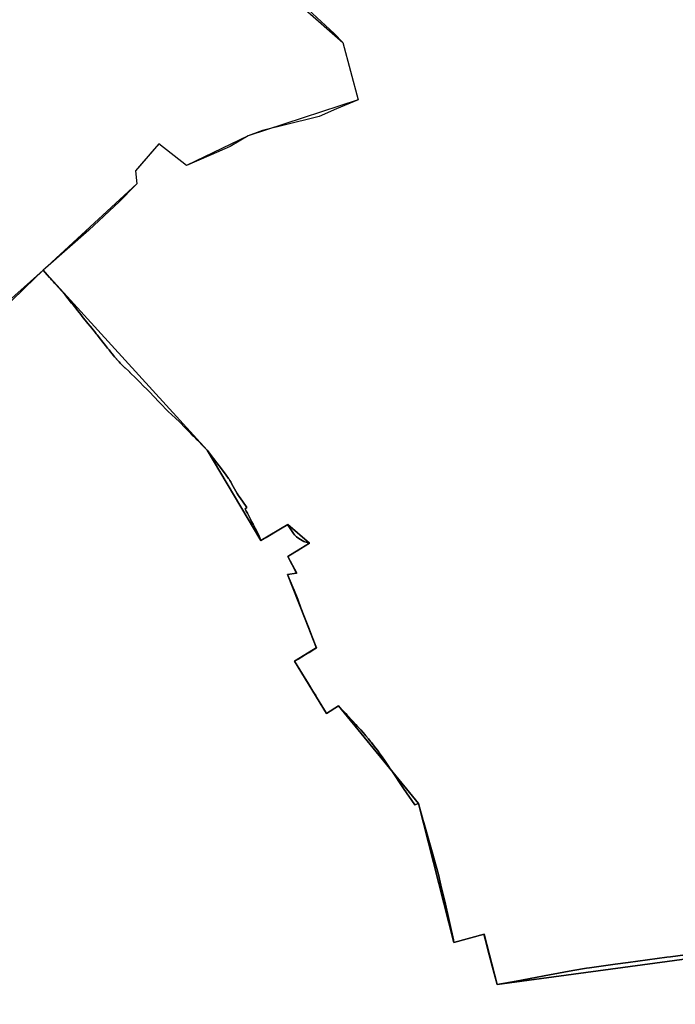
# Model space of a CAD drawing. Units: inches. Extents: x 48930 to 106139, y 57015 to 138762.
# Drawn here: x 58059 to 59177, y 69575 to 71254 of the extents above; entities that cross this region are included whole.
import ezdxf

# ---------------------------------------------------------------- set-up
doc = ezdxf.new("R2010")
doc.units = ezdxf.units.IN
doc.header["$MEASUREMENT"] = 0
for name, color, linetype, lineweight in [('LIMADM_CANTONS', 10, 'Continuous', 25), ('LIMADM_COMM_CADASTRALES', 10, 'Continuous', 25), ('LIMADM_COMMUNES', 10, 'Continuous', 25), ('LIMADM_DISTRICTS', 10, 'Continuous', 25), ('LIMADM_GEN_CANTONS', 10, 'Continuous', 25), ('LIMADM_GEN_COMM_CADASTRALES', 10, 'Continuous', 25), ('LIMADM_GEN_COMMUNES', 10, 'Continuous', 25), ('LIMADM_GEN_DISTRICTS', 10, 'Continuous', 25), ('LIMADM_GEN_PAYS', 10, 'Continuous', 25), ('LIMADM_GEN_SECTIONS', 10, 'Continuous', 25), ('LIMADM_JUDICIAIRE', 10, 'Continuous', 25), ('LIMADM_LEGISLATIVE', 10, 'Continuous', 25), ('LIMADM_PAYS', 10, 'Continuous', 25), ('LIMADM_SECTIONS', 10, 'Continuous', 25)]:
    doc.layers.add(name, color=color, linetype=linetype, lineweight=lineweight)

# ---------------------------------------------------------------- blocks, each defined once
blk = doc.blocks.new('limadmin_ACAD_1_FMEBLOCK3')
at = {"layer": 'LIMADM_GEN_COMM_CADASTRALES'}
blk.add_lwpolyline([(-2959.7765, 300.6735), (-2835.8065, 191.4365), (-2809.2345, 93.7585), (-2997.3875, 32.5615), (-3102.2405, -18.2695), (-3149.4925, 18.7065), (-3189.1955, -26.9535), (-3186.9375, -49.3985), (-3346.9065, -196.6535), (-3067.0095, -503.8085), (-2975.3105, -657.7595), (-2929.5495, -630.0435), (-2892.6445, -661.9445), (-2929.2605, -684.8445), (-2914.4015, -713.4055), (-2930.2545, -715.7445), (-2880.8105, -840.4235), (-2918.1135, -863.3125), (-2863.4175, -952.4805), (-2843.1295, -939.5355), (-2706.8035, -1106.0145), (-2646.1285, -1343.0605), (-2594.5345, -1329.1475), (-2572.4705, -1414.9975), (-1883.0685, -1321.5325)], dxfattribs=at)
blk = doc.blocks.new('limadmin_ACAD_1_FMEBLOCK71')
at = {"layer": 'LIMADM_GEN_COMM_CADASTRALES'}
blk.add_lwpolyline([(2719.7125, 1078.781), (2750.6625, 1168.218), (2743.0885, 1234.772), (2053.6865, 1141.307), (2031.6225, 1227.157), (1980.0285, 1213.244), (1919.3535, 1450.29), (1783.0275, 1616.769), (1762.7395, 1603.824), (1708.0435, 1692.992), (1745.3465, 1715.881), (1695.9025, 1840.56), (1711.7555, 1842.899), (1696.8965, 1871.46), (1733.5125, 1894.36), (1696.6075, 1926.261), (1650.8465, 1898.545), (1559.1475, 2052.496), (1279.2505, 2359.651), (1128.2145, 2224.832)], dxfattribs=at)
blk = doc.blocks.new('limadmin_ACAD_1_FMEBLOCK138')
at = {"layer": 'LIMADM_GEN_CANTONS'}
blk.add_lwpolyline([(-7625.363, -6520.4575), (-7501.393, -6629.6945), (-7474.821, -6727.3725), (-7662.974, -6788.5695), (-7767.827, -6839.4005), (-7815.079, -6802.4245), (-7854.782, -6848.0845), (-7852.524, -6870.5295), (-8012.493, -7017.7845), (-7732.596, -7324.9395), (-7640.897, -7478.8905), (-7595.136, -7451.1745), (-7558.231, -7483.0755), (-7594.847, -7505.9755), (-7579.988, -7534.5365), (-7595.841, -7536.8755), (-7546.397, -7661.5545), (-7583.7, -7684.4435), (-7529.004, -7773.6115), (-7508.716, -7760.6665), (-7372.39, -7927.1455), (-7311.715, -8164.1915), (-7260.121, -8150.2785), (-7238.057, -8236.1285), (-6548.655, -8142.6635)], dxfattribs=at)
blk = doc.blocks.new('limadmin_ACAD_1_FMEBLOCK139')
at = {"layer": 'LIMADM_GEN_CANTONS'}
blk.add_lwpolyline([(-10059.652, 4637.128), (-10028.702, 4726.565), (-10036.276, 4793.119), (-10725.678, 4699.654), (-10747.742, 4785.504), (-10799.336, 4771.591), (-10860.011, 5008.637), (-10996.337, 5175.116), (-11016.625, 5162.171), (-11071.321, 5251.339), (-11034.018, 5274.228), (-11083.462, 5398.907), (-11067.609, 5401.246), (-11082.468, 5429.807), (-11045.852, 5452.707), (-11082.757, 5484.608), (-11128.518, 5456.892), (-11220.217, 5610.843), (-11500.114, 5917.998), (-11651.15, 5783.179)], dxfattribs=at)
blk = doc.blocks.new('limadmin_ACAD_1_FMEBLOCK149')
at = {"layer": 'LIMADM_GEN_DISTRICTS'}
blk.add_lwpolyline([(-13600.641, -7188.4975), (-13476.671, -7297.7345), (-13450.099, -7395.4125), (-13638.252, -7456.6095), (-13743.105, -7507.4405), (-13790.357, -7470.4645), (-13830.06, -7516.1245), (-13827.802, -7538.5695), (-13987.771, -7685.8245), (-14138.807, -7820.6435)], dxfattribs=at)
blk = doc.blocks.new('limadmin_ACAD_1_FMEBLOCK193')
at = {"layer": 'LIMADM_GEN_SECTIONS'}
blk.add_lwpolyline([(-711.2, 692.5), (-587.2, 583.2), (-560.7, 485.6), (-748.8, 424.4), (-853.7, 373.5), (-900.9, 410.5), (-940.6, 364.9), (-938.4, 342.4), (-1098.3, 195.2), (-818.5, -112), (-726.8, -266), (-681, -238.2), (-644.1, -270.1), (-680.7, -293), (-665.8, -321.6), (-681.7, -323.9), (-632.3, -448.6), (-669.6, -471.5), (-614.9, -560.7), (-594.6, -547.7), (-458.2, -714.2), (-397.6, -951.3), (-346, -937.3), (-323.9, -1023.2), (365.5, -929.7)], dxfattribs=at)
blk = doc.blocks.new('limadmin_ACAD_1_FMEBLOCK405')
at = {"layer": 'LIMADM_GEN_SECTIONS'}
blk.add_lwpolyline([(1165.293, 152.2385), (1196.243, 241.6755), (1188.669, 308.2295), (499.267, 214.7645), (477.203, 300.6145), (425.609, 286.7015), (364.934, 523.7475), (228.608, 690.2265), (208.32, 677.2815), (153.624, 766.4495), (190.927, 789.3385), (141.483, 914.0175), (157.336, 916.3565), (142.477, 944.9175), (179.093, 967.8175), (142.188, 999.7185), (96.427, 972.0025), (4.728, 1125.9535), (-275.169, 1433.1085), (-426.205, 1298.2895)], dxfattribs=at)
blk = doc.blocks.new('limadmin_ACAD_1_FMEBLOCK740')
at = {"layer": 'LIMADM_GEN_COMMUNES'}
blk.add_lwpolyline([(-2330.059, -1275.206), (-2206.089, -1384.443), (-2179.517, -1482.121), (-2367.67, -1543.318), (-2472.523, -1594.149), (-2519.775, -1557.173), (-2559.478, -1602.833), (-2557.22, -1625.278), (-2717.189, -1772.533), (-2437.292, -2079.688), (-2345.593, -2233.639), (-2299.832, -2205.923), (-2262.927, -2237.824), (-2299.543, -2260.724), (-2284.684, -2289.285), (-2300.537, -2291.624), (-2251.093, -2416.303), (-2288.396, -2439.192), (-2233.7, -2528.36), (-2213.412, -2515.415), (-2077.086, -2681.894), (-2016.411, -2918.94), (-1964.817, -2905.027), (-1942.753, -2990.877), (-1253.351, -2897.412)], dxfattribs=at)
blk = doc.blocks.new('limadmin_ACAD_1_FMEBLOCK773')
at = {"layer": 'LIMADM_GEN_COMMUNES'}
blk.add_lwpolyline([(2719.7125, 1078.781), (2750.6625, 1168.218), (2743.0885, 1234.772), (2053.6865, 1141.307), (2031.6225, 1227.157), (1980.0285, 1213.244), (1919.3535, 1450.29), (1783.0275, 1616.769), (1762.7395, 1603.824), (1708.0435, 1692.992), (1745.3465, 1715.881), (1695.9025, 1840.56), (1711.7555, 1842.899), (1696.8965, 1871.46), (1733.5125, 1894.36), (1696.6075, 1926.261), (1650.8465, 1898.545), (1559.1475, 2052.496), (1279.2505, 2359.651), (1128.2145, 2224.832)], dxfattribs=at)
blk = doc.blocks.new('limadmin_ACAD_1_FMEBLOCK774')
at = {"layer": 'LIMADM_COMM_CADASTRALES'}
blk.add_lwpolyline([(-2919.5935, 269.1195), (-2853.2685, 207.0075), (-2838.5365, 191.4365), (-2811.9645, 93.7585), (-2849.3675, 78.3615), (-2878.5035, 65.4585), (-2888.0845, 63.0845), (-2975.5085, 41.4215), (-3000.1175, 32.5615), (-3030.4285, 14.3915), (-3062.7395, 0.2345), (-3104.9705, -18.2695), (-3152.2225, 18.7065), (-3154.1805, 16.4335), (-3164.4885, 4.4675), (-3173.2395, -5.6905), (-3178.7085, -12.0395), (-3181.5255, -15.3095), (-3191.9255, -26.9535), (-3189.6675, -49.3985), (-3192.3955, -52.1975), (-3219.1895, -79.6805), (-3271.4265, -128.3975), (-3345.7455, -193.2585), (-3349.6365, -196.6535), (-3342.4855, -204.7225), (-3338.5665, -209.1445), (-3336.5785, -211.3865), (-3335.1235, -213.0295), (-3331.9405, -216.6205), (-3330.0335, -218.7725), (-3328.5745, -220.4185), (-3312.7965, -238.2205), (-3309.2505, -242.4535), (-3306.9105, -245.3805), (-3300.9395, -252.8475), (-3300.2805, -253.6715), (-3290.4895, -265.9165), (-3285.4035, -272.2765), (-3282.9335, -275.3565), (-3273.2505, -287.4325), (-3269.4725, -292.1435), (-3269.0545, -292.6645), (-3264.4975, -298.3485), (-3261.5665, -302.0045), (-3259.0875, -305.0955), (-3257.5635, -306.9955), (-3251.6795, -314.3335), (-3249.8625, -316.5995), (-3243.1045, -325.0275), (-3239.5395, -329.4735), (-3237.0625, -332.5625), (-3234.4775, -335.7865), (-3231.8015, -339.1225), (-3229.6275, -341.8345), (-3227.5895, -344.3765), (-3224.7145, -347.9615), (-3224.2005, -348.5325), (-3222.8345, -350.0515), (-3220.0925, -353.0995), (-3218.2895, -355.1035), (-3217.2885, -356.0485), (-3209.9555, -362.9735), (-3208.9885, -363.8865), (-3204.1185, -368.4855), (-3201.8275, -370.6485), (-3201.4775, -370.9885), (-3199.1815, -373.2235), (-3193.3765, -378.8735), (-3184.8285, -387.5785), (-3178.1515, -394.2555), (-3172.9145, -399.4935), (-3166.4495, -405.9595), (-3161.6115, -410.7975), (-3150.2905, -422.5945), (-3136.4615, -437.3125), (-3123.6215, -449.1585), (-3116.6345, -455.9935), (-3107.1805, -465.6415), (-3101.7305, -471.2035), (-3095.1745, -477.8955), (-3093.2405, -479.8685), (-3086.7245, -486.5175), (-3085.9775, -487.2805), (-3076.5355, -496.8915), (-3070.3485, -503.1885), (-3069.7395, -503.8085), (-3060.8065, -515.2435), (-3058.7855, -517.8295), (-3049.1585, -530.4815), (-3041.9705, -539.9265), (-3037.2645, -546.3405), (-3033.4185, -551.5825), (-3032.3515, -553.0365), (-3031.0005, -555.1955), (-3029.3615, -557.8155), (-3028.8965, -558.5585), (-3027.4625, -561.2535), (-3022.9965, -569.6515), (-3018.8375, -577.4705), (-3016.8305, -580.3245), (-3015.3905, -582.3705), (-3009.7935, -590.3275), (-3001.8935, -601.5575), (-3004.8825, -603.7215), (-3004.4605, -604.5405), (-3003.0465, -607.2825), (-3001.1405, -610.9795), (-2995.8675, -621.2055), (-2993.9275, -624.9685), (-2991.4615, -629.6095), (-2987.8225, -636.4575), (-2984.4475, -642.8095), (-2983.9785, -643.6915), (-2981.4365, -648.5825), (-2978.0405, -657.7595), (-2968.9155, -652.2325), (-2944.5735, -637.4895), (-2932.2795, -630.0435), (-2931.4175, -631.8085), (-2928.1435, -637.2635), (-2925.0475, -642.0485), (-2922.6255, -645.6935), (-2920.9505, -647.6715), (-2917.4845, -651.3695), (-2913.1925, -654.4475), (-2910.8555, -656.0245), (-2904.8445, -659.1485), (-2895.3745, -661.9445), (-2910.0495, -671.1225), (-2915.2645, -674.3835), (-2920.1645, -677.4485), (-2931.9905, -684.8445), (-2917.1315, -713.4055), (-2932.9845, -715.7445), (-2923.5305, -736.9415), (-2922.5685, -739.2085), (-2915.3465, -757.8215), (-2909.8155, -772.2405), (-2904.6485, -785.7115), (-2895.8905, -808.4745), (-2887.1125, -831.1945), (-2884.2755, -838.5265), (-2883.5405, -840.4235), (-2884.3165, -840.9345), (-2889.6505, -844.4095), (-2895.8015, -848.3325), (-2901.9945, -852.1895), (-2908.2315, -855.9735), (-2914.5145, -859.6825), (-2920.8435, -863.3125), (-2902.5585, -892.8915), (-2898.7435, -899.0495), (-2889.3325, -914.5135), (-2887.2935, -917.8635), (-2884.6665, -922.1795), (-2884.1935, -922.9575), (-2878.5535, -932.1935), (-2869.6075, -946.8415), (-2866.1475, -952.4805), (-2845.8595, -939.5355), (-2838.9135, -946.9765), (-2834.6505, -951.5435), (-2833.4225, -952.8595), (-2831.0435, -955.4085), (-2821.4645, -965.6705), (-2816.0375, -971.4845), (-2813.1575, -974.5695), (-2810.9425, -977.0685), (-2809.9515, -978.1875), (-2807.7275, -980.6975), (-2803.9615, -984.9475), (-2800.8365, -988.4745), (-2799.1135, -990.4195), (-2794.5785, -995.5375), (-2791.4675, -999.5435), (-2789.7745, -1001.7235), (-2782.4525, -1011.1535), (-2779.5065, -1014.9465), (-2777.9685, -1016.9275), (-2775.0685, -1021.1525), (-2771.4665, -1026.3995), (-2767.3515, -1032.3945), (-2760.6095, -1042.2155), (-2758.6655, -1045.0225), (-2753.9155, -1051.8575), (-2752.7945, -1053.5355), (-2738.2845, -1075.2395), (-2734.7355, -1080.3975), (-2715.5095, -1108.3365), (-2709.5335, -1106.0145), (-2701.2055, -1135.3345), (-2700.3745, -1138.2595), (-2686.1305, -1188.6385), (-2675.4755, -1227.1055), (-2671.0175, -1245.2585), (-2670.4455, -1247.5855), (-2663.0045, -1277.8825), (-2649.8115, -1338.6685), (-2648.8585, -1343.0605), (-2597.2645, -1329.1475), (-2597.3265, -1331.2995), (-2595.6635, -1337.5895), (-2591.5745, -1353.0565), (-2583.5485, -1383.4165), (-2575.2005, -1414.9975), (-2542.6255, -1408.8615), (-2485.6715, -1398.1325), (-2445.9205, -1390.6445), (-2422.6725, -1386.8965), (-2417.6305, -1386.0835), (-2374.1105, -1380.0815), (-2351.5155, -1376.9655), (-2285.7425, -1368.2745), (-2279.1805, -1367.4115), (-2208.2615, -1358.0845)], dxfattribs=at)
blk = doc.blocks.new('limadmin_ACAD_1_FMEBLOCK776')
at = {"layer": 'LIMADM_COMM_CADASTRALES'}
blk.add_lwpolyline([(2416.0571, 1198.22), (2345.1381, 1188.893), (2338.5761, 1188.03), (2272.8031, 1179.339), (2250.2081, 1176.223), (2206.6881, 1170.221), (2201.6461, 1169.408), (2178.3981, 1165.66), (2138.6471, 1158.172), (2081.6931, 1147.443), (2049.1181, 1141.307), (2040.7701, 1172.888), (2032.7441, 1203.248), (2028.6551, 1218.715), (2026.9921, 1225.005), (2027.0541, 1227.157), (1975.4601, 1213.244), (1974.5071, 1217.636), (1961.3141, 1278.422), (1953.8731, 1308.719), (1953.3011, 1311.046), (1948.8431, 1329.199), (1938.1881, 1367.666), (1923.9441, 1418.045), (1923.1131, 1420.97), (1914.7851, 1450.29), (1908.8091, 1447.968), (1889.5831, 1475.907), (1886.0341, 1481.065), (1871.5241, 1502.769), (1870.4031, 1504.447), (1865.6531, 1511.282), (1863.7091, 1514.089), (1856.9671, 1523.91), (1852.8521, 1529.905), (1849.2501, 1535.152), (1846.3501, 1539.377), (1844.8121, 1541.358), (1841.8661, 1545.151), (1834.5441, 1554.581), (1832.8511, 1556.761), (1829.7401, 1560.767), (1825.2051, 1565.885), (1823.4821, 1567.83), (1820.3571, 1571.357), (1816.5911, 1575.607), (1814.3671, 1578.117), (1813.3761, 1579.236), (1811.1611, 1581.735), (1808.2811, 1584.82), (1802.8541, 1590.634), (1793.2751, 1600.896), (1790.8961, 1603.445), (1789.6681, 1604.761), (1785.4051, 1609.328), (1778.4591, 1616.769), (1758.1711, 1603.824), (1754.7111, 1609.463), (1745.7651, 1624.111), (1740.1251, 1633.347), (1739.6521, 1634.125), (1737.0251, 1638.441), (1734.9861, 1641.791), (1725.5751, 1657.255), (1721.7601, 1663.413), (1703.4751, 1692.992), (1709.8041, 1696.622), (1716.0871, 1700.331), (1722.3241, 1704.115), (1728.5171, 1707.972), (1734.6681, 1711.895), (1740.0021, 1715.37), (1740.7781, 1715.881), (1740.0431, 1717.778), (1737.2061, 1725.11), (1728.4281, 1747.83), (1719.6701, 1770.593), (1714.5031, 1784.064), (1708.9721, 1798.483), (1701.7501, 1817.096), (1700.7881, 1819.363), (1691.3341, 1840.56), (1707.1871, 1842.899), (1692.3281, 1871.46), (1704.1541, 1878.856), (1709.0541, 1881.921), (1714.2691, 1885.182), (1728.9441, 1894.36), (1719.4741, 1897.156), (1713.4631, 1900.28), (1711.1261, 1901.857), (1706.8341, 1904.935), (1703.3681, 1908.633), (1701.6931, 1910.611), (1699.2711, 1914.256), (1696.1751, 1919.041), (1692.9011, 1924.496), (1692.0391, 1926.261), (1679.7451, 1918.815), (1655.4031, 1904.072), (1646.2781, 1898.545), (1642.8821, 1907.722), (1640.3401, 1912.613), (1639.8711, 1913.495), (1636.4961, 1919.847), (1632.8571, 1926.695), (1630.3911, 1931.336), (1628.4511, 1935.099), (1623.1781, 1945.325), (1621.2721, 1949.022), (1619.8581, 1951.764), (1619.4361, 1952.583), (1622.4251, 1954.747), (1614.5251, 1965.977), (1608.9281, 1973.934), (1607.4881, 1975.98), (1605.4811, 1978.834), (1601.3221, 1986.653), (1596.8561, 1995.051), (1595.4221, 1997.746), (1594.9571, 1998.489), (1593.3181, 2001.109), (1591.9671, 2003.268), (1590.9001, 2004.722), (1587.0541, 2009.964), (1582.3481, 2016.378), (1575.1601, 2025.823), (1565.5331, 2038.475), (1563.5121, 2041.061), (1554.5791, 2052.496), (1553.9701, 2053.116), (1547.7831, 2059.413), (1538.3411, 2069.024), (1537.5941, 2069.787), (1531.0781, 2076.436), (1529.1441, 2078.409), (1522.5881, 2085.101), (1517.1381, 2090.663), (1507.6841, 2100.311), (1500.6971, 2107.146), (1487.8571, 2118.992), (1474.0281, 2133.71), (1462.7071, 2145.507), (1457.8691, 2150.345), (1451.4041, 2156.811), (1446.1671, 2162.049), (1439.4901, 2168.726), (1430.9421, 2177.431), (1425.1371, 2183.081), (1422.8411, 2185.316), (1422.4911, 2185.656), (1420.2001, 2187.819), (1415.3301, 2192.418), (1414.3631, 2193.331), (1407.0301, 2200.256), (1406.0291, 2201.201), (1404.2261, 2203.205), (1401.4841, 2206.253), (1400.1181, 2207.772), (1399.6041, 2208.343), (1396.7291, 2211.928), (1394.6911, 2214.47), (1392.5171, 2217.182), (1389.8411, 2220.518), (1387.2561, 2223.742), (1384.7791, 2226.831), (1381.2141, 2231.277), (1374.4561, 2239.705), (1372.6391, 2241.971), (1366.7551, 2249.309), (1365.2311, 2251.209), (1362.7521, 2254.3), (1359.8211, 2257.956), (1355.2641, 2263.64), (1354.8461, 2264.161), (1351.0681, 2268.872), (1341.3851, 2280.948), (1338.9151, 2284.028), (1333.8291, 2290.388), (1324.0381, 2302.633), (1323.3791, 2303.457), (1317.4081, 2310.924), (1315.0681, 2313.851), (1311.5221, 2318.084), (1295.7441, 2335.886), (1294.2851, 2337.532), (1292.3781, 2339.684), (1289.1951, 2343.275), (1287.7401, 2344.918), (1285.7521, 2347.16), (1281.8331, 2351.582), (1274.6821, 2359.651), (1243.7151, 2329.715), (1194.7661, 2282.396)], dxfattribs=at)
blk = doc.blocks.new('limadmin_ACAD_1_FMEBLOCK779')
at = {"layer": 'LIMADM_GEN_PAYS'}
blk.add_lwpolyline([(-19036.395, -26564.9135), (-18912.425, -26674.1505), (-18885.853, -26771.8285), (-19074.006, -26833.0255), (-19178.859, -26883.8565), (-19226.111, -26846.8805), (-19265.814, -26892.5405), (-19263.556, -26914.9855), (-19423.525, -27062.2405), (-19574.561, -27197.0595)], dxfattribs=at)
blk = doc.blocks.new('limadmin_ACAD_1_FMEBLOCK827')
at = {"layer": 'LIMADM_COMMUNES'}
blk.add_lwpolyline([(2416.0571, 1198.22), (2345.1381, 1188.893), (2338.5761, 1188.03), (2272.8031, 1179.339), (2250.2081, 1176.223), (2206.6881, 1170.221), (2201.6461, 1169.408), (2178.3981, 1165.66), (2138.6471, 1158.172), (2081.6931, 1147.443), (2049.1181, 1141.307), (2040.7701, 1172.888), (2032.7441, 1203.248), (2028.6551, 1218.715), (2026.9921, 1225.005), (2027.0541, 1227.157), (1975.4601, 1213.244), (1974.5071, 1217.636), (1961.3141, 1278.422), (1953.8731, 1308.719), (1953.3011, 1311.046), (1948.8431, 1329.199), (1938.1881, 1367.666), (1923.9441, 1418.045), (1923.1131, 1420.97), (1914.7851, 1450.29), (1908.8091, 1447.968), (1889.5831, 1475.907), (1886.0341, 1481.065), (1871.5241, 1502.769), (1870.4031, 1504.447), (1865.6531, 1511.282), (1863.7091, 1514.089), (1856.9671, 1523.91), (1852.8521, 1529.905), (1849.2501, 1535.152), (1846.3501, 1539.377), (1844.8121, 1541.358), (1841.8661, 1545.151), (1834.5441, 1554.581), (1832.8511, 1556.761), (1829.7401, 1560.767), (1825.2051, 1565.885), (1823.4821, 1567.83), (1820.3571, 1571.357), (1816.5911, 1575.607), (1814.3671, 1578.117), (1813.3761, 1579.236), (1811.1611, 1581.735), (1808.2811, 1584.82), (1802.8541, 1590.634), (1793.2751, 1600.896), (1790.8961, 1603.445), (1789.6681, 1604.761), (1785.4051, 1609.328), (1778.4591, 1616.769), (1758.1711, 1603.824), (1754.7111, 1609.463), (1745.7651, 1624.111), (1740.1251, 1633.347), (1739.6521, 1634.125), (1737.0251, 1638.441), (1734.9861, 1641.791), (1725.5751, 1657.255), (1721.7601, 1663.413), (1703.4751, 1692.992), (1709.8041, 1696.622), (1716.0871, 1700.331), (1722.3241, 1704.115), (1728.5171, 1707.972), (1734.6681, 1711.895), (1740.0021, 1715.37), (1740.7781, 1715.881), (1740.0431, 1717.778), (1737.2061, 1725.11), (1728.4281, 1747.83), (1719.6701, 1770.593), (1714.5031, 1784.064), (1708.9721, 1798.483), (1701.7501, 1817.096), (1700.7881, 1819.363), (1691.3341, 1840.56), (1707.1871, 1842.899), (1692.3281, 1871.46), (1704.1541, 1878.856), (1709.0541, 1881.921), (1714.2691, 1885.182), (1728.9441, 1894.36), (1719.4741, 1897.156), (1713.4631, 1900.28), (1711.1261, 1901.857), (1706.8341, 1904.935), (1703.3681, 1908.633), (1701.6931, 1910.611), (1699.2711, 1914.256), (1696.1751, 1919.041), (1692.9011, 1924.496), (1692.0391, 1926.261), (1679.7451, 1918.815), (1655.4031, 1904.072), (1646.2781, 1898.545), (1642.8821, 1907.722), (1640.3401, 1912.613), (1639.8711, 1913.495), (1636.4961, 1919.847), (1632.8571, 1926.695), (1630.3911, 1931.336), (1628.4511, 1935.099), (1623.1781, 1945.325), (1621.2721, 1949.022), (1619.8581, 1951.764), (1619.4361, 1952.583), (1622.4251, 1954.747), (1614.5251, 1965.977), (1608.9281, 1973.934), (1607.4881, 1975.98), (1605.4811, 1978.834), (1601.3221, 1986.653), (1596.8561, 1995.051), (1595.4221, 1997.746), (1594.9571, 1998.489), (1593.3181, 2001.109), (1591.9671, 2003.268), (1590.9001, 2004.722), (1587.0541, 2009.964), (1582.3481, 2016.378), (1575.1601, 2025.823), (1565.5331, 2038.475), (1563.5121, 2041.061), (1554.5791, 2052.496), (1553.9701, 2053.116), (1547.7831, 2059.413), (1538.3411, 2069.024), (1537.5941, 2069.787), (1531.0781, 2076.436), (1529.1441, 2078.409), (1522.5881, 2085.101), (1517.1381, 2090.663), (1507.6841, 2100.311), (1500.6971, 2107.146), (1487.8571, 2118.992), (1474.0281, 2133.71), (1462.7071, 2145.507), (1457.8691, 2150.345), (1451.4041, 2156.811), (1446.1671, 2162.049), (1439.4901, 2168.726), (1430.9421, 2177.431), (1425.1371, 2183.081), (1422.8411, 2185.316), (1422.4911, 2185.656), (1420.2001, 2187.819), (1415.3301, 2192.418), (1414.3631, 2193.331), (1407.0301, 2200.256), (1406.0291, 2201.201), (1404.2261, 2203.205), (1401.4841, 2206.253), (1400.1181, 2207.772), (1399.6041, 2208.343), (1396.7291, 2211.928), (1394.6911, 2214.47), (1392.5171, 2217.182), (1389.8411, 2220.518), (1387.2561, 2223.742), (1384.7791, 2226.831), (1381.2141, 2231.277), (1374.4561, 2239.705), (1372.6391, 2241.971), (1366.7551, 2249.309), (1365.2311, 2251.209), (1362.7521, 2254.3), (1359.8211, 2257.956), (1355.2641, 2263.64), (1354.8461, 2264.161), (1351.0681, 2268.872), (1341.3851, 2280.948), (1338.9151, 2284.028), (1333.8291, 2290.388), (1324.0381, 2302.633), (1323.3791, 2303.457), (1317.4081, 2310.924), (1315.0681, 2313.851), (1311.5221, 2318.084), (1295.7441, 2335.886), (1294.2851, 2337.532), (1292.3781, 2339.684), (1289.1951, 2343.275), (1287.7401, 2344.918), (1285.7521, 2347.16), (1281.8331, 2351.582), (1274.6821, 2359.651), (1243.7151, 2329.715), (1194.7661, 2282.396)], dxfattribs=at)
blk = doc.blocks.new('limadmin_ACAD_1_FMEBLOCK829')
at = {"layer": 'LIMADM_COMMUNES'}
blk.add_lwpolyline([(-2289.876, -1306.76), (-2223.551, -1368.872), (-2208.819, -1384.443), (-2182.247, -1482.121), (-2219.65, -1497.518), (-2248.786, -1510.421), (-2258.367, -1512.795), (-2345.791, -1534.458), (-2370.4, -1543.318), (-2400.711, -1561.488), (-2433.022, -1575.645), (-2475.253, -1594.149), (-2522.505, -1557.173), (-2524.463, -1559.446), (-2534.771, -1571.412), (-2543.522, -1581.57), (-2548.991, -1587.919), (-2551.808, -1591.189), (-2562.208, -1602.833), (-2559.95, -1625.278), (-2562.678, -1628.077), (-2589.472, -1655.56), (-2641.709, -1704.277), (-2716.028, -1769.138), (-2719.919, -1772.533), (-2712.768, -1780.602), (-2708.849, -1785.024), (-2706.861, -1787.266), (-2705.406, -1788.909), (-2702.223, -1792.5), (-2700.316, -1794.652), (-2698.857, -1796.298), (-2683.079, -1814.1), (-2679.533, -1818.333), (-2677.193, -1821.26), (-2671.222, -1828.727), (-2670.563, -1829.551), (-2660.772, -1841.796), (-2655.686, -1848.156), (-2653.216, -1851.236), (-2643.533, -1863.312), (-2639.755, -1868.023), (-2639.337, -1868.544), (-2634.78, -1874.228), (-2631.849, -1877.884), (-2629.37, -1880.975), (-2627.846, -1882.875), (-2621.962, -1890.213), (-2620.145, -1892.479), (-2613.387, -1900.907), (-2609.822, -1905.353), (-2607.345, -1908.442), (-2604.76, -1911.666), (-2602.084, -1915.002), (-2599.91, -1917.714), (-2597.872, -1920.256), (-2594.997, -1923.841), (-2594.483, -1924.412), (-2593.117, -1925.931), (-2590.375, -1928.979), (-2588.572, -1930.983), (-2587.571, -1931.928), (-2580.238, -1938.853), (-2579.271, -1939.766), (-2574.401, -1944.365), (-2572.11, -1946.528), (-2571.76, -1946.868), (-2569.464, -1949.103), (-2563.659, -1954.753), (-2555.111, -1963.458), (-2548.434, -1970.135), (-2543.197, -1975.373), (-2536.732, -1981.839), (-2531.894, -1986.677), (-2520.573, -1998.474), (-2506.744, -2013.192), (-2493.904, -2025.038), (-2486.917, -2031.873), (-2477.463, -2041.521), (-2472.013, -2047.083), (-2465.457, -2053.775), (-2463.523, -2055.748), (-2457.007, -2062.397), (-2456.26, -2063.16), (-2446.818, -2072.771), (-2440.631, -2079.068), (-2440.022, -2079.688), (-2431.089, -2091.123), (-2429.068, -2093.709), (-2419.441, -2106.361), (-2412.253, -2115.806), (-2407.547, -2122.22), (-2403.701, -2127.462), (-2402.634, -2128.916), (-2401.283, -2131.075), (-2399.644, -2133.695), (-2399.179, -2134.438), (-2397.745, -2137.133), (-2393.279, -2145.531), (-2389.12, -2153.35), (-2387.113, -2156.204), (-2385.673, -2158.25), (-2380.076, -2166.207), (-2372.176, -2177.437), (-2375.165, -2179.601), (-2374.743, -2180.42), (-2373.329, -2183.162), (-2371.423, -2186.859), (-2366.15, -2197.085), (-2364.21, -2200.848), (-2361.744, -2205.489), (-2358.105, -2212.337), (-2354.73, -2218.689), (-2354.261, -2219.571), (-2351.719, -2224.462), (-2348.323, -2233.639), (-2339.198, -2228.112), (-2314.856, -2213.369), (-2302.562, -2205.923), (-2301.7, -2207.688), (-2298.426, -2213.143), (-2295.33, -2217.928), (-2292.908, -2221.573), (-2291.233, -2223.551), (-2287.767, -2227.249), (-2283.475, -2230.327), (-2281.138, -2231.904), (-2275.127, -2235.028), (-2265.657, -2237.824), (-2280.332, -2247.002), (-2285.547, -2250.263), (-2290.447, -2253.328), (-2302.273, -2260.724), (-2287.414, -2289.285), (-2303.267, -2291.624), (-2293.813, -2312.821), (-2292.851, -2315.088), (-2285.629, -2333.701), (-2280.098, -2348.12), (-2274.931, -2361.591), (-2266.173, -2384.354), (-2257.395, -2407.074), (-2254.558, -2414.406), (-2253.823, -2416.303), (-2254.599, -2416.814), (-2259.933, -2420.289), (-2266.084, -2424.212), (-2272.277, -2428.069), (-2278.514, -2431.853), (-2284.797, -2435.562), (-2291.126, -2439.192), (-2272.841, -2468.771), (-2269.026, -2474.929), (-2259.615, -2490.393), (-2257.576, -2493.743), (-2254.949, -2498.059), (-2254.476, -2498.837), (-2248.836, -2508.073), (-2239.89, -2522.721), (-2236.43, -2528.36), (-2216.142, -2515.415), (-2209.196, -2522.856), (-2204.933, -2527.423), (-2203.705, -2528.739), (-2201.326, -2531.288), (-2191.747, -2541.55), (-2186.32, -2547.364), (-2183.44, -2550.449), (-2181.225, -2552.948), (-2180.234, -2554.067), (-2178.01, -2556.577), (-2174.244, -2560.827), (-2171.119, -2564.354), (-2169.396, -2566.299), (-2164.861, -2571.417), (-2161.75, -2575.423), (-2160.057, -2577.603), (-2152.735, -2587.033), (-2149.789, -2590.826), (-2148.251, -2592.807), (-2145.351, -2597.032), (-2141.749, -2602.279), (-2137.634, -2608.274), (-2130.892, -2618.095), (-2128.948, -2620.902), (-2124.198, -2627.737), (-2123.077, -2629.415), (-2108.567, -2651.119), (-2105.018, -2656.277), (-2085.792, -2684.216), (-2079.816, -2681.894), (-2071.488, -2711.214), (-2070.657, -2714.139), (-2056.413, -2764.518), (-2045.758, -2802.985), (-2041.3, -2821.138), (-2040.728, -2823.465), (-2033.287, -2853.762), (-2020.094, -2914.548), (-2019.141, -2918.94), (-1967.547, -2905.027), (-1967.609, -2907.179), (-1965.946, -2913.469), (-1961.857, -2928.936), (-1953.831, -2959.296), (-1945.483, -2990.877), (-1912.908, -2984.741), (-1855.954, -2974.012), (-1816.203, -2966.524), (-1792.955, -2962.776), (-1787.913, -2961.963), (-1744.393, -2955.961), (-1721.798, -2952.845), (-1656.025, -2944.154), (-1649.463, -2943.291), (-1578.544, -2933.964)], dxfattribs=at)

msp = doc.modelspace()

# ---------------------------------------------------------------- linework, layer by layer
at = {"layer": 'LIMADM_CANTONS'}
for points in [[(58528.88, 71292.23), (58595.205, 71230.118), (58609.937, 71214.547), (58636.509, 71116.869), (58599.106, 71101.472), (58569.97, 71088.569), (58560.389, 71086.195), (58472.965, 71064.532), (58448.356, 71055.672), (58418.045, 71037.502), (58385.734, 71023.345), (58343.503, 71004.841), (58296.251, 71041.817), (58294.293, 71039.544), (58283.985, 71027.578), (58275.234, 71017.42), (58269.765, 71011.071), (58266.948, 71007.801), (58256.548, 70996.157), (58258.806, 70973.712), (58256.078, 70970.913), (58229.284, 70943.43), (58177.047, 70894.713), (58102.728, 70829.852), (58098.837, 70826.457), (58105.988, 70818.388), (58109.907, 70813.966), (58111.895, 70811.724), (58113.35, 70810.081), (58116.533, 70806.49), (58118.44, 70804.338), (58119.899, 70802.692), (58135.677, 70784.89), (58139.223, 70780.657), (58141.563, 70777.73), (58147.534, 70770.263), (58148.193, 70769.439), (58157.984, 70757.194), (58163.07, 70750.834), (58165.54, 70747.754), (58175.223, 70735.678), (58179.001, 70730.967), (58179.419, 70730.446), (58183.976, 70724.762), (58186.907, 70721.106), (58189.386, 70718.015), (58190.91, 70716.115), (58196.794, 70708.777), (58198.611, 70706.511), (58205.369, 70698.083), (58208.934, 70693.637), (58211.411, 70690.548), (58213.996, 70687.324), (58216.672, 70683.988), (58218.846, 70681.276), (58220.884, 70678.734), (58223.759, 70675.149), (58224.273, 70674.578), (58225.639, 70673.059), (58228.381, 70670.011), (58230.184, 70668.007), (58231.185, 70667.062), (58238.518, 70660.137), (58239.485, 70659.224), (58244.355, 70654.625), (58246.646, 70652.462), (58246.996, 70652.122), (58249.292, 70649.887), (58255.097, 70644.237), (58263.645, 70635.532), (58270.322, 70628.855), (58275.559, 70623.617), (58282.024, 70617.151), (58286.862, 70612.313), (58298.183, 70600.516), (58312.012, 70585.798), (58324.852, 70573.952), (58331.839, 70567.117), (58341.293, 70557.469), (58346.743, 70551.907), (58353.299, 70545.215), (58355.233, 70543.242), (58361.749, 70536.593), (58362.496, 70535.83), (58371.938, 70526.219), (58378.125, 70519.922), (58378.734, 70519.302), (58387.667, 70507.867), (58389.688, 70505.281), (58399.315, 70492.629), (58406.503, 70483.184), (58411.209, 70476.77), (58415.055, 70471.528), (58416.122, 70470.074), (58417.473, 70467.915), (58419.112, 70465.295), (58419.577, 70464.552), (58421.011, 70461.857), (58425.477, 70453.459), (58429.636, 70445.64), (58431.643, 70442.786), (58433.083, 70440.74), (58438.68, 70432.783), (58446.58, 70421.553), (58443.591, 70419.389), (58444.013, 70418.57), (58445.427, 70415.828), (58447.333, 70412.131), (58452.606, 70401.905), (58454.546, 70398.142), (58457.012, 70393.501), (58460.651, 70386.653), (58464.026, 70380.301), (58464.495, 70379.419), (58467.037, 70374.528), (58470.433, 70365.351), (58479.558, 70370.878), (58503.9, 70385.621), (58516.194, 70393.067), (58517.056, 70391.302), (58520.33, 70385.847), (58523.426, 70381.062), (58525.848, 70377.417), (58527.523, 70375.439), (58530.989, 70371.741), (58535.281, 70368.663), (58537.618, 70367.086), (58543.629, 70363.962), (58553.099, 70361.166), (58538.424, 70351.988), (58533.209, 70348.727), (58528.309, 70345.662), (58516.483, 70338.266), (58531.342, 70309.705), (58515.489, 70307.366), (58524.943, 70286.169), (58525.905, 70283.902), (58533.127, 70265.289), (58538.658, 70250.87), (58543.825, 70237.399), (58552.583, 70214.636), (58561.361, 70191.916), (58564.198, 70184.584), (58564.933, 70182.687), (58564.157, 70182.176), (58558.823, 70178.701), (58552.672, 70174.778), (58546.479, 70170.921), (58540.242, 70167.137), (58533.959, 70163.428), (58527.63, 70159.798), (58545.915, 70130.219), (58549.73, 70124.061), (58559.141, 70108.597), (58561.18, 70105.247), (58563.807, 70100.931), (58564.28, 70100.153), (58569.92, 70090.917), (58578.866, 70076.269), (58582.326, 70070.63), (58602.614, 70083.575), (58609.56, 70076.134), (58613.823, 70071.567), (58615.051, 70070.251), (58617.43, 70067.702), (58627.009, 70057.44), (58632.436, 70051.626), (58635.316, 70048.541), (58637.531, 70046.042), (58638.522, 70044.923), (58640.746, 70042.413), (58644.512, 70038.163), (58647.637, 70034.636), (58649.36, 70032.691), (58653.895, 70027.573), (58657.006, 70023.567), (58658.699, 70021.387), (58666.021, 70011.957), (58668.967, 70008.164), (58670.505, 70006.183), (58673.405, 70001.958), (58677.007, 69996.711), (58681.122, 69990.716), (58687.864, 69980.895), (58689.808, 69978.088), (58694.558, 69971.253), (58695.679, 69969.575), (58710.189, 69947.871), (58713.738, 69942.713), (58732.964, 69914.774), (58738.94, 69917.096), (58747.268, 69887.776), (58748.099, 69884.851), (58762.343, 69834.472), (58772.998, 69796.005), (58777.456, 69777.852), (58778.028, 69775.525), (58785.469, 69745.228), (58798.662, 69684.442), (58799.615, 69680.05), (58851.209, 69693.963), (58851.147, 69691.811), (58852.81, 69685.521), (58856.899, 69670.054), (58864.925, 69639.694), (58873.273, 69608.113), (58905.848, 69614.249), (58962.802, 69624.978), (59002.553, 69632.466), (59025.801, 69636.214), (59030.843, 69637.027), (59074.363, 69643.029), (59096.958, 69646.145), (59162.731, 69654.836), (59169.293, 69655.699), (59240.212, 69665.026)], [(59240.212, 69665.026), (59169.293, 69655.699), (59162.731, 69654.836), (59096.958, 69646.145), (59074.363, 69643.029), (59030.843, 69637.027), (59025.801, 69636.214), (59002.553, 69632.466), (58962.802, 69624.978), (58905.848, 69614.249), (58873.273, 69608.113), (58864.925, 69639.694), (58856.899, 69670.054), (58852.81, 69685.521), (58851.147, 69691.811), (58851.209, 69693.963), (58799.615, 69680.05), (58798.662, 69684.442), (58785.469, 69745.228), (58778.028, 69775.525), (58777.456, 69777.852), (58772.998, 69796.005), (58762.343, 69834.472), (58748.099, 69884.851), (58747.268, 69887.776), (58738.94, 69917.096), (58732.964, 69914.774), (58713.738, 69942.713), (58710.189, 69947.871), (58695.679, 69969.575), (58694.558, 69971.253), (58689.808, 69978.088), (58687.864, 69980.895), (58681.122, 69990.716), (58677.007, 69996.711), (58673.405, 70001.958), (58670.505, 70006.183), (58668.967, 70008.164), (58666.021, 70011.957), (58658.699, 70021.387), (58657.006, 70023.567), (58653.895, 70027.573), (58649.36, 70032.691), (58647.637, 70034.636), (58644.512, 70038.163), (58640.746, 70042.413), (58638.522, 70044.923), (58637.531, 70046.042), (58635.316, 70048.541), (58632.436, 70051.626), (58627.009, 70057.44), (58617.43, 70067.702), (58615.051, 70070.251), (58613.823, 70071.567), (58609.56, 70076.134), (58602.614, 70083.575), (58582.326, 70070.63), (58578.866, 70076.269), (58569.92, 70090.917), (58564.28, 70100.153), (58563.807, 70100.931), (58561.18, 70105.247), (58559.141, 70108.597), (58549.73, 70124.061), (58545.915, 70130.219), (58527.63, 70159.798), (58533.959, 70163.428), (58540.242, 70167.137), (58546.479, 70170.921), (58552.672, 70174.778), (58558.823, 70178.701), (58564.157, 70182.176), (58564.933, 70182.687), (58564.198, 70184.584), (58561.361, 70191.916), (58552.583, 70214.636), (58543.825, 70237.399), (58538.658, 70250.87), (58533.127, 70265.289), (58525.905, 70283.902), (58524.943, 70286.169), (58515.489, 70307.366), (58531.342, 70309.705), (58516.483, 70338.266), (58528.309, 70345.662), (58533.209, 70348.727), (58538.424, 70351.988), (58553.099, 70361.166), (58543.629, 70363.962), (58537.618, 70367.086), (58535.281, 70368.663), (58530.989, 70371.741), (58527.523, 70375.439), (58525.848, 70377.417), (58523.426, 70381.062), (58520.33, 70385.847), (58517.056, 70391.302), (58516.194, 70393.067), (58503.9, 70385.621), (58479.558, 70370.878), (58470.433, 70365.351), (58467.037, 70374.528), (58464.495, 70379.419), (58464.026, 70380.301), (58460.651, 70386.653), (58457.012, 70393.501), (58454.546, 70398.142), (58452.606, 70401.905), (58447.333, 70412.131), (58445.427, 70415.828), (58444.013, 70418.57), (58443.591, 70419.389), (58446.58, 70421.553), (58438.68, 70432.783), (58433.083, 70440.74), (58431.643, 70442.786), (58429.636, 70445.64), (58425.477, 70453.459), (58421.011, 70461.857), (58419.577, 70464.552), (58419.112, 70465.295), (58417.473, 70467.915), (58416.122, 70470.074), (58415.055, 70471.528), (58411.209, 70476.77), (58406.503, 70483.184), (58399.315, 70492.629), (58389.688, 70505.281), (58387.667, 70507.867), (58378.734, 70519.302), (58378.125, 70519.922), (58371.938, 70526.219), (58362.496, 70535.83), (58361.749, 70536.593), (58355.233, 70543.242), (58353.299, 70545.215), (58346.743, 70551.907), (58341.293, 70557.469), (58331.839, 70567.117), (58324.852, 70573.952), (58312.012, 70585.798), (58298.183, 70600.516), (58286.862, 70612.313), (58282.024, 70617.151), (58275.559, 70623.617), (58270.322, 70628.855), (58263.645, 70635.532), (58255.097, 70644.237), (58249.292, 70649.887), (58246.996, 70652.122), (58246.646, 70652.462), (58244.355, 70654.625), (58239.485, 70659.224), (58238.518, 70660.137), (58231.185, 70667.062), (58230.184, 70668.007), (58228.381, 70670.011), (58225.639, 70673.059), (58224.273, 70674.578), (58223.759, 70675.149), (58220.884, 70678.734), (58218.846, 70681.276), (58216.672, 70683.988), (58213.996, 70687.324), (58211.411, 70690.548), (58208.934, 70693.637), (58205.369, 70698.083), (58198.611, 70706.511), (58196.794, 70708.777), (58190.91, 70716.115), (58189.386, 70718.015), (58186.907, 70721.106), (58183.976, 70724.762), (58179.419, 70730.446), (58179.001, 70730.967), (58175.223, 70735.678), (58165.54, 70747.754), (58163.07, 70750.834), (58157.984, 70757.194), (58148.193, 70769.439), (58147.534, 70770.263), (58141.563, 70777.73), (58139.223, 70780.657), (58135.677, 70784.89), (58119.899, 70802.692), (58118.44, 70804.338), (58116.533, 70806.49), (58113.35, 70810.081), (58111.895, 70811.724), (58109.907, 70813.966), (58105.988, 70818.388), (58098.837, 70826.457), (58067.87, 70796.521), (58018.921, 70749.202)]]:
    msp.add_lwpolyline(points, dxfattribs=at)
at = {"layer": 'LIMADM_DISTRICTS'}
msp.add_lwpolyline([(58528.88, 71292.23), (58595.205, 71230.118), (58609.937, 71214.547), (58636.509, 71116.869), (58599.106, 71101.472), (58569.97, 71088.569), (58560.389, 71086.195), (58472.965, 71064.532), (58448.356, 71055.672), (58418.045, 71037.502), (58385.734, 71023.345), (58343.503, 71004.841), (58296.251, 71041.817), (58294.293, 71039.544), (58283.985, 71027.578), (58275.234, 71017.42), (58269.765, 71011.071), (58266.948, 71007.801), (58256.548, 70996.157), (58258.806, 70973.712), (58256.078, 70970.913), (58229.284, 70943.43), (58177.047, 70894.713), (58102.728, 70829.852), (58098.837, 70826.457), (58067.87, 70796.521), (58018.921, 70749.202)], dxfattribs=at)
at = {"layer": 'LIMADM_JUDICIAIRE'}
msp.add_lwpolyline([(58528.88, 71292.23), (58595.205, 71230.118), (58609.937, 71214.547), (58636.509, 71116.869), (58599.106, 71101.472), (58569.97, 71088.569), (58560.389, 71086.195), (58472.965, 71064.532), (58448.356, 71055.672), (58418.045, 71037.502), (58385.734, 71023.345), (58343.503, 71004.841), (58296.251, 71041.817), (58294.293, 71039.544), (58283.985, 71027.578), (58275.234, 71017.42), (58269.765, 71011.071), (58266.948, 71007.801), (58256.548, 70996.157), (58258.806, 70973.712), (58256.078, 70970.913), (58229.284, 70943.43), (58177.047, 70894.713), (58102.728, 70829.852), (58098.837, 70826.457), (58067.87, 70796.521), (58018.921, 70749.202)], dxfattribs=at)
at = {"layer": 'LIMADM_LEGISLATIVE'}
msp.add_lwpolyline([(58528.88, 71292.23), (58595.205, 71230.118), (58609.937, 71214.547), (58636.509, 71116.869), (58599.106, 71101.472), (58569.97, 71088.569), (58560.389, 71086.195), (58472.965, 71064.532), (58448.356, 71055.672), (58418.045, 71037.502), (58385.734, 71023.345), (58343.503, 71004.841), (58296.251, 71041.817), (58294.293, 71039.544), (58283.985, 71027.578), (58275.234, 71017.42), (58269.765, 71011.071), (58266.948, 71007.801), (58256.548, 70996.157), (58258.806, 70973.712), (58256.078, 70970.913), (58229.284, 70943.43), (58177.047, 70894.713), (58102.728, 70829.852), (58098.837, 70826.457), (58067.87, 70796.521), (58018.921, 70749.202)], dxfattribs=at)
at = {"layer": 'LIMADM_PAYS'}
msp.add_lwpolyline([(58528.88, 71292.23), (58595.205, 71230.118), (58609.937, 71214.547), (58636.509, 71116.869), (58599.106, 71101.472), (58569.97, 71088.569), (58560.389, 71086.195), (58472.965, 71064.532), (58448.356, 71055.672), (58418.045, 71037.502), (58385.734, 71023.345), (58343.503, 71004.841), (58296.251, 71041.817), (58294.293, 71039.544), (58283.985, 71027.578), (58275.234, 71017.42), (58269.765, 71011.071), (58266.948, 71007.801), (58256.548, 70996.157), (58258.806, 70973.712), (58256.078, 70970.913), (58229.284, 70943.43), (58177.047, 70894.713), (58102.728, 70829.852), (58098.837, 70826.457), (58067.87, 70796.521), (58018.921, 70749.202)], dxfattribs=at)
at = {"layer": 'LIMADM_SECTIONS'}
for points in [[(58528.88, 71292.23), (58595.205, 71230.118), (58609.937, 71214.547), (58636.509, 71116.869), (58599.106, 71101.472), (58569.97, 71088.569), (58560.389, 71086.195), (58472.965, 71064.532), (58448.356, 71055.672), (58418.045, 71037.502), (58385.734, 71023.345), (58343.503, 71004.841), (58296.251, 71041.817), (58294.293, 71039.544), (58283.985, 71027.578), (58275.234, 71017.42), (58269.765, 71011.071), (58266.948, 71007.801), (58256.548, 70996.157), (58258.806, 70973.712), (58256.078, 70970.913), (58229.284, 70943.43), (58177.047, 70894.713), (58102.728, 70829.852), (58098.837, 70826.457), (58105.988, 70818.388), (58109.907, 70813.966), (58111.895, 70811.724), (58113.35, 70810.081), (58116.533, 70806.49), (58118.44, 70804.338), (58119.899, 70802.692), (58135.677, 70784.89), (58139.223, 70780.657), (58141.563, 70777.73), (58147.534, 70770.263), (58148.193, 70769.439), (58157.984, 70757.194), (58163.07, 70750.834), (58165.54, 70747.754), (58175.223, 70735.678), (58179.001, 70730.967), (58179.419, 70730.446), (58183.976, 70724.762), (58186.907, 70721.106), (58189.386, 70718.015), (58190.91, 70716.115), (58196.794, 70708.777), (58198.611, 70706.511), (58205.369, 70698.083), (58208.934, 70693.637), (58211.411, 70690.548), (58213.996, 70687.324), (58216.672, 70683.988), (58218.846, 70681.276), (58220.884, 70678.734), (58223.759, 70675.149), (58224.273, 70674.578), (58225.639, 70673.059), (58228.381, 70670.011), (58230.184, 70668.007), (58231.185, 70667.062), (58238.518, 70660.137), (58239.485, 70659.224), (58244.355, 70654.625), (58246.646, 70652.462), (58246.996, 70652.122), (58249.292, 70649.887), (58255.097, 70644.237), (58263.645, 70635.532), (58270.322, 70628.855), (58275.559, 70623.617), (58282.024, 70617.151), (58286.862, 70612.313), (58298.183, 70600.516), (58312.012, 70585.798), (58324.852, 70573.952), (58331.839, 70567.117), (58341.293, 70557.469), (58346.743, 70551.907), (58353.299, 70545.215), (58355.233, 70543.242), (58361.749, 70536.593), (58362.496, 70535.83), (58371.938, 70526.219), (58378.125, 70519.922), (58378.734, 70519.302), (58387.667, 70507.867), (58389.688, 70505.281), (58399.315, 70492.629), (58406.503, 70483.184), (58411.209, 70476.77), (58415.055, 70471.528), (58416.122, 70470.074), (58417.473, 70467.915), (58419.112, 70465.295), (58419.577, 70464.552), (58421.011, 70461.857), (58425.477, 70453.459), (58429.636, 70445.64), (58431.643, 70442.786), (58433.083, 70440.74), (58438.68, 70432.783), (58446.58, 70421.553), (58443.591, 70419.389), (58444.013, 70418.57), (58445.427, 70415.828), (58447.333, 70412.131), (58452.606, 70401.905), (58454.546, 70398.142), (58457.012, 70393.501), (58460.651, 70386.653), (58464.026, 70380.301), (58464.495, 70379.419), (58467.037, 70374.528), (58470.433, 70365.351), (58479.558, 70370.878), (58503.9, 70385.621), (58516.194, 70393.067), (58517.056, 70391.302), (58520.33, 70385.847), (58523.426, 70381.062), (58525.848, 70377.417), (58527.523, 70375.439), (58530.989, 70371.741), (58535.281, 70368.663), (58537.618, 70367.086), (58543.629, 70363.962), (58553.099, 70361.166), (58538.424, 70351.988), (58533.209, 70348.727), (58528.309, 70345.662), (58516.483, 70338.266), (58531.342, 70309.705), (58515.489, 70307.366), (58524.943, 70286.169), (58525.905, 70283.902), (58533.127, 70265.289), (58538.658, 70250.87), (58543.825, 70237.399), (58552.583, 70214.636), (58561.361, 70191.916), (58564.198, 70184.584), (58564.933, 70182.687), (58564.157, 70182.176), (58558.823, 70178.701), (58552.672, 70174.778), (58546.479, 70170.921), (58540.242, 70167.137), (58533.959, 70163.428), (58527.63, 70159.798), (58545.915, 70130.219), (58549.73, 70124.061), (58559.141, 70108.597), (58561.18, 70105.247), (58563.807, 70100.931), (58564.28, 70100.153), (58569.92, 70090.917), (58578.866, 70076.269), (58582.326, 70070.63), (58602.614, 70083.575), (58609.56, 70076.134), (58613.823, 70071.567), (58615.051, 70070.251), (58617.43, 70067.702), (58627.009, 70057.44), (58632.436, 70051.626), (58635.316, 70048.541), (58637.531, 70046.042), (58638.522, 70044.923), (58640.746, 70042.413), (58644.512, 70038.163), (58647.637, 70034.636), (58649.36, 70032.691), (58653.895, 70027.573), (58657.006, 70023.567), (58658.699, 70021.387), (58666.021, 70011.957), (58668.967, 70008.164), (58670.505, 70006.183), (58673.405, 70001.958), (58677.007, 69996.711), (58681.122, 69990.716), (58687.864, 69980.895), (58689.808, 69978.088), (58694.558, 69971.253), (58695.679, 69969.575), (58710.189, 69947.871), (58713.738, 69942.713), (58732.964, 69914.774), (58738.94, 69917.096), (58747.268, 69887.776), (58748.099, 69884.851), (58762.343, 69834.472), (58772.998, 69796.005), (58777.456, 69777.852), (58778.028, 69775.525), (58785.469, 69745.228), (58798.662, 69684.442), (58799.615, 69680.05), (58851.209, 69693.963), (58851.147, 69691.811), (58852.81, 69685.521), (58856.899, 69670.054), (58864.925, 69639.694), (58873.273, 69608.113), (58905.848, 69614.249), (58962.802, 69624.978), (59002.553, 69632.466), (59025.801, 69636.214), (59030.843, 69637.027), (59074.363, 69643.029), (59096.958, 69646.145), (59162.731, 69654.836), (59169.293, 69655.699), (59240.212, 69665.026)], [(59240.212, 69665.026), (59169.293, 69655.699), (59162.731, 69654.836), (59096.958, 69646.145), (59074.363, 69643.029), (59030.843, 69637.027), (59025.801, 69636.214), (59002.553, 69632.466), (58962.802, 69624.978), (58905.848, 69614.249), (58873.273, 69608.113), (58864.925, 69639.694), (58856.899, 69670.054), (58852.81, 69685.521), (58851.147, 69691.811), (58851.209, 69693.963), (58799.615, 69680.05), (58798.662, 69684.442), (58785.469, 69745.228), (58778.028, 69775.525), (58777.456, 69777.852), (58772.998, 69796.005), (58762.343, 69834.472), (58748.099, 69884.851), (58747.268, 69887.776), (58738.94, 69917.096), (58732.964, 69914.774), (58713.738, 69942.713), (58710.189, 69947.871), (58695.679, 69969.575), (58694.558, 69971.253), (58689.808, 69978.088), (58687.864, 69980.895), (58681.122, 69990.716), (58677.007, 69996.711), (58673.405, 70001.958), (58670.505, 70006.183), (58668.967, 70008.164), (58666.021, 70011.957), (58658.699, 70021.387), (58657.006, 70023.567), (58653.895, 70027.573), (58649.36, 70032.691), (58647.637, 70034.636), (58644.512, 70038.163), (58640.746, 70042.413), (58638.522, 70044.923), (58637.531, 70046.042), (58635.316, 70048.541), (58632.436, 70051.626), (58627.009, 70057.44), (58617.43, 70067.702), (58615.051, 70070.251), (58613.823, 70071.567), (58609.56, 70076.134), (58602.614, 70083.575), (58582.326, 70070.63), (58578.866, 70076.269), (58569.92, 70090.917), (58564.28, 70100.153), (58563.807, 70100.931), (58561.18, 70105.247), (58559.141, 70108.597), (58549.73, 70124.061), (58545.915, 70130.219), (58527.63, 70159.798), (58533.959, 70163.428), (58540.242, 70167.137), (58546.479, 70170.921), (58552.672, 70174.778), (58558.823, 70178.701), (58564.157, 70182.176), (58564.933, 70182.687), (58564.198, 70184.584), (58561.361, 70191.916), (58552.583, 70214.636), (58543.825, 70237.399), (58538.658, 70250.87), (58533.127, 70265.289), (58525.905, 70283.902), (58524.943, 70286.169), (58515.489, 70307.366), (58531.342, 70309.705), (58516.483, 70338.266), (58528.309, 70345.662), (58533.209, 70348.727), (58538.424, 70351.988), (58553.099, 70361.166), (58543.629, 70363.962), (58537.618, 70367.086), (58535.281, 70368.663), (58530.989, 70371.741), (58527.523, 70375.439), (58525.848, 70377.417), (58523.426, 70381.062), (58520.33, 70385.847), (58517.056, 70391.302), (58516.194, 70393.067), (58503.9, 70385.621), (58479.558, 70370.878), (58470.433, 70365.351), (58467.037, 70374.528), (58464.495, 70379.419), (58464.026, 70380.301), (58460.651, 70386.653), (58457.012, 70393.501), (58454.546, 70398.142), (58452.606, 70401.905), (58447.333, 70412.131), (58445.427, 70415.828), (58444.013, 70418.57), (58443.591, 70419.389), (58446.58, 70421.553), (58438.68, 70432.783), (58433.083, 70440.74), (58431.643, 70442.786), (58429.636, 70445.64), (58425.477, 70453.459), (58421.011, 70461.857), (58419.577, 70464.552), (58419.112, 70465.295), (58417.473, 70467.915), (58416.122, 70470.074), (58415.055, 70471.528), (58411.209, 70476.77), (58406.503, 70483.184), (58399.315, 70492.629), (58389.688, 70505.281), (58387.667, 70507.867), (58378.734, 70519.302), (58378.125, 70519.922), (58371.938, 70526.219), (58362.496, 70535.83), (58361.749, 70536.593), (58355.233, 70543.242), (58353.299, 70545.215), (58346.743, 70551.907), (58341.293, 70557.469), (58331.839, 70567.117), (58324.852, 70573.952), (58312.012, 70585.798), (58298.183, 70600.516), (58286.862, 70612.313), (58282.024, 70617.151), (58275.559, 70623.617), (58270.322, 70628.855), (58263.645, 70635.532), (58255.097, 70644.237), (58249.292, 70649.887), (58246.996, 70652.122), (58246.646, 70652.462), (58244.355, 70654.625), (58239.485, 70659.224), (58238.518, 70660.137), (58231.185, 70667.062), (58230.184, 70668.007), (58228.381, 70670.011), (58225.639, 70673.059), (58224.273, 70674.578), (58223.759, 70675.149), (58220.884, 70678.734), (58218.846, 70681.276), (58216.672, 70683.988), (58213.996, 70687.324), (58211.411, 70690.548), (58208.934, 70693.637), (58205.369, 70698.083), (58198.611, 70706.511), (58196.794, 70708.777), (58190.91, 70716.115), (58189.386, 70718.015), (58186.907, 70721.106), (58183.976, 70724.762), (58179.419, 70730.446), (58179.001, 70730.967), (58175.223, 70735.678), (58165.54, 70747.754), (58163.07, 70750.834), (58157.984, 70757.194), (58148.193, 70769.439), (58147.534, 70770.263), (58141.563, 70777.73), (58139.223, 70780.657), (58135.677, 70784.89), (58119.899, 70802.692), (58118.44, 70804.338), (58116.533, 70806.49), (58113.35, 70810.081), (58111.895, 70811.724), (58109.907, 70813.966), (58105.988, 70818.388), (58098.837, 70826.457), (58067.87, 70796.521), (58018.921, 70749.202)]]:
    msp.add_lwpolyline(points, dxfattribs=at)

# ---------------------------------------------------------------- block references
at = {"layer": 'LIMADM_COMM_CADASTRALES'}
for name, p in [('limadmin_ACAD_1_FMEBLOCK774', (61448.474, 71023.11)), ('limadmin_ACAD_1_FMEBLOCK776', (56824.155, 68466.806))]:
    msp.add_blockref(name, p, dxfattribs=at)
at = {"layer": 'LIMADM_COMMUNES'}
for name, p in [('limadmin_ACAD_1_FMEBLOCK829', (60818.756, 72598.99)), ('limadmin_ACAD_1_FMEBLOCK827', (56824.155, 68466.806))]:
    msp.add_blockref(name, p, dxfattribs=at)
at = {"layer": 'LIMADM_GEN_CANTONS'}
for name, p in [('limadmin_ACAD_1_FMEBLOCK138', (66111.33, 77844.241)), ('limadmin_ACAD_1_FMEBLOCK139', (69598.951, 64908.459))]:
    msp.add_blockref(name, p, dxfattribs=at)
at = {"layer": 'LIMADM_GEN_COMM_CADASTRALES'}
for name, p in [('limadmin_ACAD_1_FMEBLOCK3', (61445.744, 71023.11)), ('limadmin_ACAD_1_FMEBLOCK71', (56819.586, 68466.806))]:
    msp.add_blockref(name, p, dxfattribs=at)
at = {"layer": 'LIMADM_GEN_COMMUNES'}
for name, p in [('limadmin_ACAD_1_FMEBLOCK740', (60816.026, 72598.99)), ('limadmin_ACAD_1_FMEBLOCK773', (56819.586, 68466.806))]:
    msp.add_blockref(name, p, dxfattribs=at)
at = {"layer": 'LIMADM_GEN_DISTRICTS'}
msp.add_blockref('limadmin_ACAD_1_FMEBLOCK149', (72086.608, 78512.281), dxfattribs=at)
at = {"layer": 'LIMADM_GEN_PAYS'}
msp.add_blockref('limadmin_ACAD_1_FMEBLOCK779', (77522.362, 97888.697), dxfattribs=at)
at = {"layer": 'LIMADM_GEN_SECTIONS'}
for name, p in [('limadmin_ACAD_1_FMEBLOCK193', (59197.187, 70631.304)), ('limadmin_ACAD_1_FMEBLOCK405', (58374.006, 69393.349))]:
    msp.add_blockref(name, p, dxfattribs=at)

doc.saveas('drawing.dxf')
